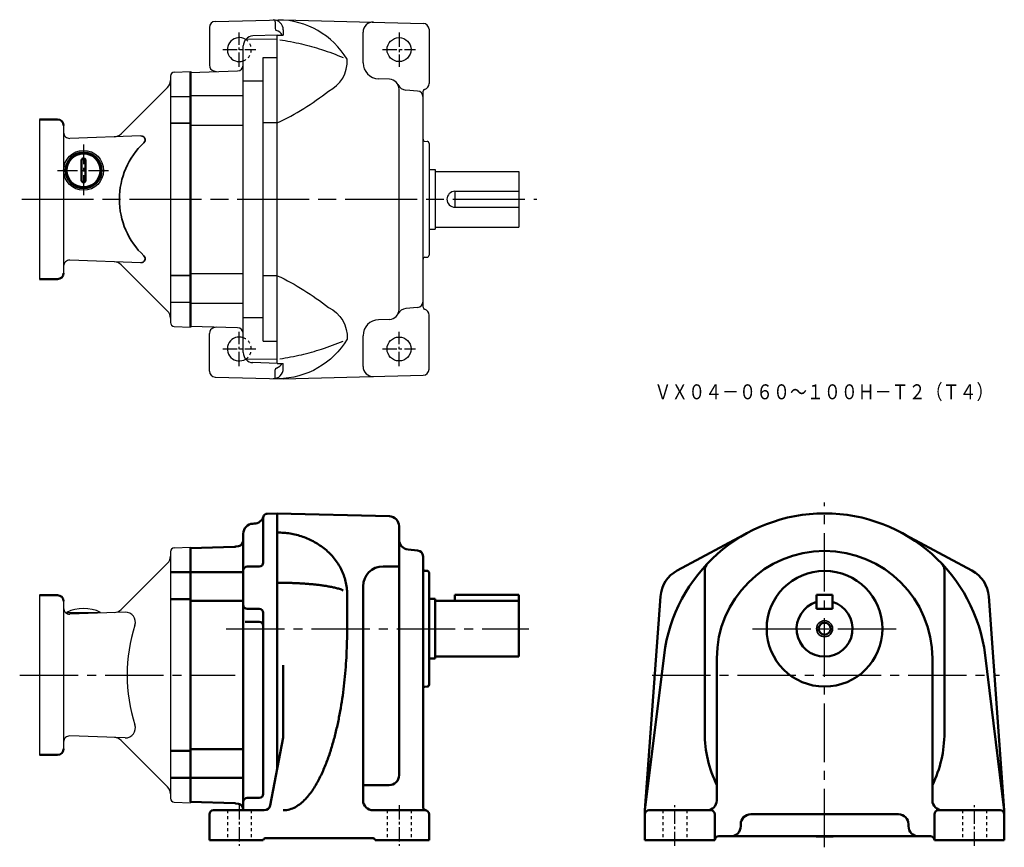
# Model space of a CAD drawing. Units: millimetres. Extents: x 282 to 775, y 212 to 627.
import ezdxf

# ---------------------------------------------------------------- set-up
doc = ezdxf.new("R2010")
doc.units = ezdxf.units.MM
doc.header["$LTSCALE"] = 3
for name, pattern in [('AM_ISO08W050', [18, 12, -1.5, 3, -1.5]), ('GEN3B', [1, 0.5, -0.5]), ('GEN7', [14.25, 9.75, -1.5, 1.5, -1.5]), ('GEN7A', [7.375, 4.75, -0.875, 0.875, -0.875])]:
    doc.linetypes.add(name, pattern=pattern)
for name, color, linetype, lineweight in [('AM_0', 7, 'Continuous', 50), ('AM_5', 2, 'Continuous', 35), ('AM_7', 1, 'AM_ISO08W050', 25)]:
    doc.layers.add(name, color=color, linetype=linetype, lineweight=lineweight)
for name, color, linetype in [('図面枠-ｷｲﾛ', 2, 'Continuous'), ('ｶｸﾚｾﾝ2', 3, 'GEN3B'), ('ﾁｭｳｼﾝｾﾝ', 1, 'GEN7'), ('ﾁｭｳｼﾝｾﾝ1', 1, 'GEN7A')]:
    doc.layers.add(name, color=color, linetype=linetype)
doc.styles.get("Standard").update_dxf_attribs({"font": 't.shx', "width": 0.83, "bigfont": 'bigfont.shx'})

msp = doc.modelspace()

# ---------------------------------------------------------------- linework, layer by layer
at = {"color": 7, "linetype": 'Continuous'}
for p, q in [((379.83, 626.03), (413.91, 626.92)), ((413.91, 626.92), (483.99, 625.09)), ((376.91, 623.03), (376.91, 604.14)), ((409.91, 625.79), (409.91, 622.45)), ((413.91, 621.79), (413.91, 619.17)), ((486.91, 622.09), (486.91, 594.92)), ((410.91, 617.03), (395.31, 617.22)), ((410.91, 619.17), (398.73, 618.75)), ((410.91, 454.67), (410.91, 619.17)), ((410.91, 619.17), (413.91, 619.17)), ((453.91, 605.28), (453.91, 620.74)), ((393.91, 460.09), (393.91, 613.75)), ((403.91, 608.01), (410.91, 608.01)), ((403.91, 465.83), (403.91, 608.01)), ((367.41, 600.42), (391.01, 601.25)), ((379.13, 601.24), (380.48, 600.88)), ((467.08, 597.09), (461.63, 597.28)), ((393.91, 596.23), (403.91, 596.23)), ((471.91, 481.75), (471.91, 592.09)), ((367.41, 588.96), (393.91, 588.96)), ((481.17, 591.16), (475.37, 591.67)), ((483.91, 482.8), (483.91, 591.05)), ((367.41, 574.07), (393.91, 574.07)), ((410.91, 575.2), (403.91, 575.2)), ((484.88, 565.98), (485.93, 565.95)), ((486.91, 564.95), (486.91, 508.9)), ((486.91, 551.92), (489.91, 551.92)), ((489.91, 551.92), (489.91, 521.92)), ((489.91, 550.92), (531.91, 550.92)), ((531.91, 550.92), (531.91, 522.92)), ((499.91, 540.92), (499.91, 532.92)), ((499.91, 540.92), (531.91, 540.92)), ((499.91, 532.92), (531.91, 532.92)), ((489.91, 522.92), (531.91, 522.92)), ((486.91, 521.92), (489.91, 521.92)), ((484.88, 507.87), (485.93, 507.9)), ((367.41, 499.77), (393.91, 499.77)), ((410.91, 498.65), (403.91, 498.65)), ((367.41, 484.88), (393.91, 484.88)), ((481.17, 482.68), (475.37, 482.18)), ((486.91, 451.76), (486.91, 478.92)), ((367.41, 473.42), (391.01, 472.6)), ((393.91, 477.61), (403.91, 477.61)), ((467.08, 476.75), (461.63, 476.56)), ((376.91, 450.81), (376.91, 469.71)), ((379.13, 472.6), (380.48, 472.97)), ((453.91, 453.1), (453.91, 468.57)), ((403.91, 465.83), (410.91, 465.83)), ((410.91, 456.82), (395.31, 456.62)), ((410.91, 454.67), (398.73, 455.1)), ((410.91, 454.67), (413.91, 454.67)), ((413.91, 452.06), (413.91, 454.67)), ((409.91, 448.06), (409.91, 451.4)), ((413.91, 446.92), (483.99, 448.76)), ((379.83, 447.82), (413.91, 446.92)), ((367.41, 362.55), (367.41, 234.55))]:
    msp.add_line(p, q, dxfattribs=at)
for p, q in [((357.41, 598.64), (357.41, 475.2)), ((359.34, 600.64), (367.41, 600.92)), ((367.41, 600.92), (367.41, 472.92)), ((332.68, 569.69), (355.94, 592.96)), ((357.41, 588.42), (367.41, 588.42)), ((291.91, 576.92), (291.91, 496.92)), ((303.91, 573.92), (303.91, 499.92)), ((342.66, 568.69), (307.01, 567.45)), ((342.66, 505.15), (307.01, 506.4)), ((332.68, 504.16), (355.94, 480.89)), ((357.41, 485.42), (367.41, 485.42)), ((359.34, 473.2), (367.41, 472.92)), ((357.41, 360.27), (357.41, 236.83)), ((359.34, 362.27), (367.41, 362.55)), ((332.68, 331.32), (355.94, 354.58)), ((291.91, 338.53), (291.91, 258.53)), ((303.91, 335.53), (303.91, 261.53)), ((305.41, 329.48), (305.41, 329.93)), ((334.7, 330.04), (307.01, 329.08)), ((322.41, 329.61), (322.41, 329.93)), ((334.7, 267.05), (307.01, 268.02)), ((332.68, 265.78), (355.94, 242.51)), ((359.34, 234.83), (367.41, 234.55))]:
    msp.add_line(p, q)
for points in [[(410.91, 575.2, 0.059991), (436.5, 591.13, 0.308838), (445.91, 607.07, 0.259058), (411.46, 626.86)], [(412.17, 616.85, -0.021278), (423, 614.8, -0.020623), (433.13, 611.98, -0.022709), (443.93, 607.93)], [(410.91, 498.65, -0.059991), (436.5, 482.72, -0.308838), (445.91, 466.77, -0.259058), (411.46, 446.99)], [(412.17, 456.99, 0.021278), (423, 459.05, 0.020623), (433.13, 461.87, 0.022709), (443.93, 465.91)]]:
    msp.add_lwpolyline(points, format="xyb", dxfattribs=at)
for centre in [(471.91, 611.92), (471.91, 461.92)]:
    msp.add_circle(centre, 6, dxfattribs=at)
msp.add_circle((313.91, 551.42), 10)
for centre, radius, start, end in [((408.91, 621.79), 5, 0, 91.5), ((408.91, 625.79), 1, 0, 90), ((379.91, 623.03), 3, 91.5, 180), ((410.91, 622.45), 1, 180, 250.5288), ((408.91, 616.79), 5, 28.4712, 70.5288), ((458.91, 620.74), 5, 88.5, 180), ((483.91, 622.09), 3, 0, 88.5), ((391.91, 611.92), 6, 57.7881, 289.4712), ((398.91, 613.75), 5, 92, 180), ((379.91, 604.14), 3, 180, 255), ((390.91, 604.25), 3, 272, 0), ((461.91, 605.28), 8, 180, 268), ((466.91, 592.09), 5, 0, 88), ((475.81, 596.65), 5, 207.1038, 265), ((484.91, 591.05), 1, 104.4775, 180), ((483.91, 594.92), 3, 284.4775, 0), ((480.91, 588.17), 3, 0, 85), ((484.91, 566.98), 1, 180, 268.5), ((485.91, 564.95), 1, 0, 88.5), ((499.91, 536.92), 4, 90, 270), ((485.91, 508.9), 1, 271.5, 0), ((484.91, 506.87), 1, 91.5, 180), ((480.91, 485.67), 3, 275, 0), ((466.91, 481.75), 5, 272, 0), ((475.81, 477.2), 5, 95, 152.8962), ((484.91, 482.8), 1, 180, 255.5225), ((483.91, 478.92), 3, 0, 75.5225), ((461.91, 468.57), 8, 92, 180), ((379.91, 469.71), 3, 105, 180), ((390.91, 469.6), 3, 0, 88), ((391.91, 461.92), 6, 70.5288, 302.2119), ((398.91, 460.09), 5, 180, 268), ((408.91, 457.06), 5, 289.4712, 331.5288), ((379.91, 450.81), 3, 180, 268.5), ((408.91, 452.06), 5, 268.5, 0), ((410.91, 451.4), 1, 109.4712, 180), ((458.91, 453.1), 5, 180, 271.5), ((483.91, 451.76), 3, 271.5, 0), ((408.91, 448.06), 1, 270, 0)]:
    msp.add_arc(centre, radius, start, end, dxfattribs=at)
for centre, radius, start, end in [((359.41, 598.64), 2, 92, 180), ((352.41, 596.49), 5, 315, 0), ((306.91, 570.45), 3, 180, 272), ((329.14, 573.23), 5, 272, 315), ((306.91, 503.4), 3, 88, 180), ((329.14, 500.62), 5, 45, 88), ((352.41, 477.35), 5, 0, 45), ((359.41, 475.2), 2, 180, 268), ((359.41, 360.27), 2, 92, 180), ((352.41, 358.12), 5, 315, 0), ((306.91, 332.07), 3, 180, 272), ((313.91, 312.86), 19.06, 63.519, 116.481), ((329.14, 334.85), 5, 272, 315), ((306.91, 265.02), 3, 88, 180), ((329.14, 262.25), 5, 45, 88), ((352.41, 238.98), 5, 0, 45), ((359.41, 236.83), 2, 180, 268)]:
    msp.add_arc(centre, radius, start, end)
at = {"layer": 'AM_0'}
for p, q in [((367.41, 472.92), (367.41, 600.92)), ((291.91, 576.92), (300.91, 576.92)), ((312.91, 556.42), (312.91, 546.42)), ((314.91, 556.42), (314.91, 546.42)), ((291.91, 496.92), (300.91, 496.92)), ((403.91, 377.37), (403.91, 354.88)), ((410.91, 379.55), (405.84, 379.37)), ((410.91, 379.55), (467.04, 378.08)), ((410.91, 379.55), (410.91, 251.89)), ((398.73, 374.37), (399.38, 374.39)), ((471.91, 248.36), (471.91, 373.08)), ((611.22, 350.9), (646.78, 369.95)), ((758.84, 350.9), (723.28, 369.95)), ((393.91, 369.37), (393.91, 230.75)), ((367.41, 362.05), (389.5, 362.82)), ((367.41, 362.05), (367.41, 235.05)), ((390.19, 362.89), (391.43, 363.11)), ((476.47, 361.4), (481.17, 360.99)), ((483.91, 232.62), (483.91, 358)), ((395.91, 352.88), (401.91, 352.88)), ((463.91, 352.98), (471.91, 352.98)), ((484.88, 350.8), (485.93, 350.77)), ((625.03, 269.55), (625.03, 351)), ((745.03, 269.55), (745.03, 351)), ((367.41, 350.05), (357.41, 350.05)), ((367.41, 350.05), (393.91, 350.05)), ((486.91, 293.72), (486.91, 349.77)), ((453.91, 235.75), (453.91, 342.98)), ((291.91, 338.53), (300.91, 338.53)), ((367.41, 336.54), (357.41, 336.54)), ((367.41, 335.7), (393.91, 335.7)), ((445.91, 339.05), (445.91, 321.75)), ((486.91, 336.75), (489.91, 336.75)), ((489.91, 336.75), (489.91, 306.75)), ((489.91, 335.75), (531.91, 335.75)), ((499.91, 338.75), (531.91, 338.75)), ((499.91, 338.75), (499.91, 335.75)), ((531.91, 338.75), (531.91, 307.75)), ((595.03, 230.75), (602.82, 337.96)), ((681.03, 338.75), (689.03, 338.75)), ((681.03, 331.75), (681.03, 338.75)), ((689.03, 331.75), (689.03, 338.75)), ((775.03, 230.75), (767.24, 337.96)), ((395.91, 331.7), (401.91, 331.7)), ((681.03, 331.75), (689.03, 331.75)), ((403.91, 329.7), (403.91, 239)), ((394.82, 325.22), (401.91, 325.22)), ((486.91, 306.75), (489.91, 306.75)), ((489.91, 307.75), (531.91, 307.75)), ((595.03, 230.75), (604.64, 308.49)), ((631.03, 235.75), (631.03, 306.75)), ((739.03, 235.75), (739.03, 306.75)), ((775.03, 230.75), (765.42, 308.49)), ((413.91, 268.22), (413.91, 303.54)), ((484.88, 292.7), (485.93, 292.72)), ((413.82, 267.29), (407.37, 233.19)), ((367.41, 261.4), (393.91, 261.4)), ((291.91, 258.53), (300.91, 258.53)), ((367.41, 260.55), (357.41, 260.55)), ((367.41, 247.05), (357.41, 247.05)), ((367.41, 247.05), (393.91, 247.05)), ((453.91, 243.36), (466.91, 243.36)), ((395.91, 237), (401.91, 237)), ((367.41, 235.05), (389.64, 234.27)), ((390.05, 234.23), (391.43, 233.99)), ((376.91, 228.75), (376.91, 215.75)), ((378.91, 230.75), (404.42, 230.75)), ((458.91, 230.75), (484.91, 230.75)), ((486.91, 228.75), (486.91, 215.75)), ((595.03, 215.75), (595.03, 230.75)), ((628.03, 230.75), (597.03, 230.75)), ((630.03, 215.75), (630.03, 228.75)), ((648.03, 228.75), (722.03, 228.75)), ((740.03, 215.75), (740.03, 228.75)), ((742.03, 230.75), (773.03, 230.75)), ((775.03, 215.75), (775.03, 230.75)), ((643.03, 222.75), (643.03, 223.75)), ((727.03, 222.75), (727.03, 223.75)), ((738.03, 217.75), (632.03, 217.75)), ((376.91, 215.75), (403.91, 215.75)), ((403.91, 215.75), (403.91, 215.75)), ((404.91, 216.75), (458.91, 216.75)), ((459.91, 215.75), (459.91, 215.75)), ((459.91, 215.75), (486.91, 215.75)), ((630.03, 215.75), (595.03, 215.75)), ((740.03, 215.75), (775.03, 215.75))]:
    msp.add_line(p, q, dxfattribs=at)
for points in [[(445.91, 339.05, 0.029629), (445.72, 342.28, 0.029328), (445.15, 345.46, 0.028837), (444.21, 348.55, 0.028139), (442.93, 351.52, 0.027281), (441.33, 354.33, 0.026363), (439.43, 356.96, 0.025439), (437.27, 359.37, 0.024503), (434.89, 361.56, 0.023639), (432.3, 363.5, 0.022858), (429.55, 365.2, 0.022175), (426.65, 366.65, 0.021601), (423.64, 367.83, 0.021139), (420.53, 368.76, 0.020792), (417.37, 369.42, 0.020559), (414.15, 369.82, 0.020442), (410.92, 369.95)], [(443.99, 340.93, 0.032706), (442.04, 341.68, 0.016814), (440.03, 342.24, 0.010836), (437.99, 342.69, 0.007863), (435.94, 343.07, 0.006146), (433.87, 343.39, 0.005054), (431.8, 343.66, 0.004315), (429.72, 343.9, 0.003784), (427.64, 344.1, 0.003403), (425.56, 344.27, 0.003117), (423.47, 344.41, 0.002902), (421.39, 344.53, 0.00274), (419.3, 344.63, 0.002622), (417.21, 344.7, 0.002538), (415.11, 344.76, 0.002485), (413.02, 344.79, 0.002458), (410.93, 344.8)], [(413.91, 230.75, 0.127912), (420, 232.41, 0.075873), (424.98, 236.37, 0.043913), (428.92, 241.39, 0.028465), (432.12, 246.92, 0.020371), (434.76, 252.73, 0.015656), (436.99, 258.72, 0.012689), (438.87, 264.82, 0.010708), (440.47, 271, 0.009325), (441.82, 277.25, 0.008335), (442.95, 283.54, 0.007612), (443.88, 289.86, 0.007083), (444.62, 296.21, 0.006701), (445.19, 302.57, 0.006435), (445.59, 308.95, 0.006267), (445.83, 315.33, 0.006186), (445.91, 321.72)]]:
    msp.add_lwpolyline(points, format="xyb", dxfattribs=at)
for centre, radius in [((313.91, 551.42), 9), ((313.91, 551.42), 8.5), ((685.03, 321.75), 29), ((685.03, 321.75), 3)]:
    msp.add_circle(centre, radius, dxfattribs=at)
for centre, radius, start, end in [((300.91, 573.92), 3, 0, 90), ((313.91, 556.42), 1, 0, 180), ((313.91, 546.42), 1, 180, 0), ((300.91, 499.92), 3, 270, 0), ((399.2, 379.39), 5, 272, 343.2737), ((405.91, 377.37), 2, 92, 163.2736), ((466.91, 373.08), 5, 0, 88.5), ((685.03, 298.55), 81, 7.0486, 172.9514), ((398.91, 369.37), 5, 92, 180), ((390.91, 366.07), 3, 280, 0), ((476.91, 366.38), 5, 180, 265), ((389.32, 367.82), 5, 272, 280), ((480.91, 358), 3, 0, 85), ((685.03, 306.75), 54, 0, 180), ((395.91, 350.88), 2, 90, 180), ((401.91, 354.88), 2, 270, 0), ((463.91, 342.98), 10, 90, 180), ((484.91, 351.8), 1, 180, 268.5), ((485.91, 349.77), 1, 0, 88.5), ((618.78, 336.8), 16, 118.1761, 175.8435), ((630.03, 351), 5, 136.3595, 180), ((740.03, 351), 5, 0, 43.6405), ((751.28, 336.8), 16, 4.1565, 61.8239), ((300.91, 335.53), 3, 0, 90), ((395.91, 333.7), 2, 180, 270), ((401.91, 329.7), 2, 0, 90), ((685.03, 321.75), 14, 106.6015, 73.3985), ((401.91, 323.22), 2, 0, 90), ((484.91, 291.7), 1, 91.5, 180), ((485.91, 293.72), 1, 271.5, 0), ((408.91, 268.22), 5, 349.2869, 0), ((685.03, 269.55), 60, 180, 205.8419), ((685.03, 269.55), 60, 334.1581, 0), ((300.91, 261.53), 3, 270, 0), ((466.91, 248.36), 5, 270, 0), ((395.91, 235), 2, 90, 180), ((401.91, 239), 2, 270, 0), ((389.53, 231.27), 3, 80, 88), ((390.91, 231.03), 3, 0, 80), ((404.42, 233.75), 3, 270, 349.2869), ((458.91, 235.75), 5, 180, 270), ((485.91, 232.62), 2, 180, 255.5225), ((626.03, 235.75), 5, 270, 0), ((744.03, 235.75), 5, 180, 270), ((378.91, 228.75), 2, 90, 180), ((484.91, 228.75), 2, 0, 90), ((597.03, 228.75), 2, 90, 180), ((628.03, 228.75), 2, 0, 90), ((648.03, 223.75), 5, 90, 180), ((722.03, 223.75), 5, 0, 90), ((742.03, 228.75), 2, 90, 180), ((773.03, 228.75), 2, 0, 90), ((638.03, 222.75), 5, 270, 0), ((732.03, 222.75), 5, 180, 270), ((632.03, 215.75), 2, 90, 180), ((685.03, 298.55), 81, 265.9728, 274.0272), ((738.03, 215.75), 2, 0, 90), ((404.91, 215.75), 1, 90, 180), ((458.91, 215.75), 1, 0, 90)]:
    msp.add_arc(centre, radius, start, end, dxfattribs=at)
at = {"layer": 'AM_5', "color": 2}
for p, q in [((357.41, 575.02), (367.41, 575.02)), ((357.41, 498.82), (367.41, 498.82))]:
    msp.add_line(p, q, dxfattribs=at)
at = {"layer": 'AM_5'}
msp.add_circle((685.03, 321.75), 4, dxfattribs=at)
at = {"layer": 'AM_5', "color": 2}
for centre, radius, start, end in [((342.73, 566.7), 2, 313.1867, 92), ((370.67, 536.92), 38.83, 133.1867, 226.8133), ((342.73, 507.15), 2, 268, 46.8133)]:
    msp.add_arc(centre, radius, start, end, dxfattribs=at)
at = {"layer": 'AM_7'}
msp.add_line((282.91, 536.92), (540.91, 536.92), dxfattribs=at)
at = {"layer": '図面枠-ｷｲﾛ'}
msp.add_line((305.41, 329.93), (322.41, 329.93), dxfattribs=at)
for centre, radius, start, end in [((334.87, 325.05), 5, 342.1811, 92), ((417.31, 298.55), 81.59, 162.1811, 197.8189), ((334.87, 272.05), 5, 268, 17.8189)]:
    msp.add_arc(centre, radius, start, end, dxfattribs=at)
at = {"layer": 'ｶｸﾚｾﾝ2'}
for p, q in [((385.91, 230.75), (385.91, 215.75)), ((397.91, 230.75), (397.91, 215.75)), ((465.91, 230.75), (465.91, 215.75)), ((477.91, 230.75), (477.91, 215.75)), ((604.03, 230.75), (604.03, 215.75)), ((616.03, 230.75), (616.03, 215.75)), ((754.03, 230.75), (754.03, 215.75)), ((766.03, 230.75), (766.03, 215.75))]:
    msp.add_line(p, q, dxfattribs=at)
for centre, start, end in [((391.91, 611.92), 289.4712, 57.7881), ((391.91, 461.92), 302.2119, 70.5288)]:
    msp.add_arc(centre, 6, start, end, dxfattribs=at)
at = {"layer": 'ﾁｭｳｼﾝｾﾝ'}
for p, q in [((685.03, 212.21), (685.03, 385.04)), ((385.27, 321.75), (536.86, 321.75)), ((648.95, 321.75), (721.29, 321.75)), ((281.91, 298.55), (389.77, 298.55)), ((598.67, 298.55), (772.54, 298.55))]:
    msp.add_line(p, q, dxfattribs=at)
at = {"layer": 'ﾁｭｳｼﾝｾﾝ1', "ltscale": 0.5}
for p, q in [((391.91, 603.31), (391.91, 620.54)), ((471.91, 620.47), (471.91, 603.38)), ((383.63, 611.92), (400.19, 611.92)), ((463.64, 611.92), (480.18, 611.92)), ((391.91, 453.31), (391.91, 470.54)), ((471.91, 453.31), (471.91, 470.54)), ((383.63, 461.92), (400.19, 461.92)), ((463.63, 461.92), (480.19, 461.92)), ((391.91, 233.34), (391.91, 212.88)), ((471.91, 233.34), (471.91, 212.88)), ((610.03, 212.88), (610.03, 233.34)), ((760.03, 212.88), (760.03, 233.34))]:
    msp.add_line(p, q, dxfattribs=at)
at = {"layer": 'ﾁｭｳｼﾝｾﾝ1', "ltscale": 0.7}
for p, q in [((313.91, 564.42), (313.91, 538.42)), ((300.91, 551.42), (326.91, 551.42))]:
    msp.add_line(p, q, dxfattribs=at)

# ---------------------------------------------------------------- texts
at = {"layer": 'AM_0', "width": 0.83}
msp.add_text('ＶＸ０４－０６０～１００Ｈ－Ｔ２（Ｔ４）', height=7.5, dxfattribs=at).set_placement((599.76, 436.71))

doc.saveas('drawing.dxf')
